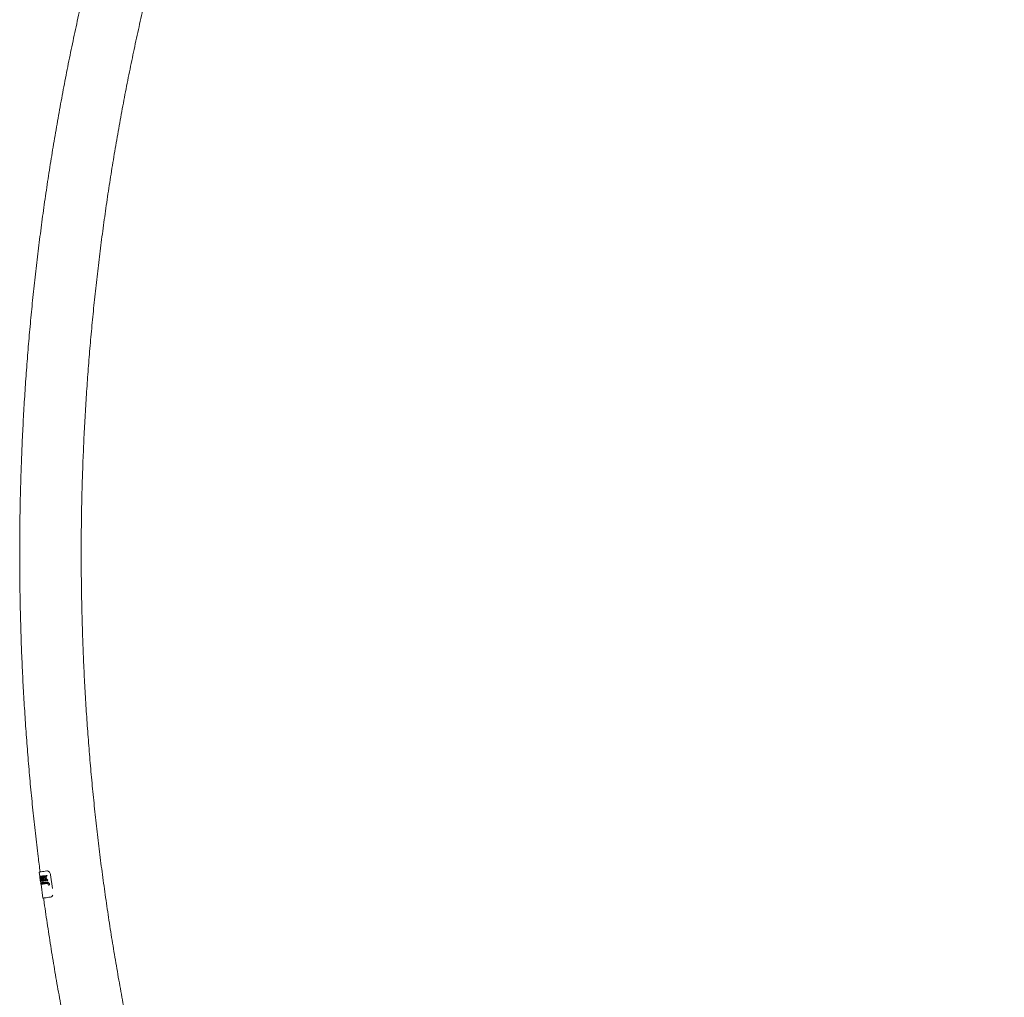
# Model space of a CAD drawing. Units: inches. Extents: x -22147 to 927, y -122 to 283.
# Drawn here: x -35 to 21, y 2 to 58 of the extents above; entities that cross this region are included whole.
import ezdxf

# ---------------------------------------------------------------- set-up
doc = ezdxf.new("R2010")
doc.units = ezdxf.units.IN
doc.header["$MEASUREMENT"] = 0
doc.linetypes.add('SLD-Solid', pattern=[0])
doc.layers.get('0').update_dxf_attribs({"linetype": 'SLD-Solid'})
doc.styles.add('Vortex annotative', font='arial.ttf')

msp = doc.modelspace()

# ---------------------------------------------------------------- linework, layer by layer
at = {"linetype": 'SLD-Solid', "lineweight": 18}
for p, q in [((-34.044, 9.093), (-34.009, 8.845)), ((-33.609, 9.154), (-33.601, 9.155)), ((-34.014, 8.812), (-33.978, 8.563)), ((-34.013, 8.849), (-34.009, 8.85)), ((-34, 8.795), (-34.008, 8.793)), ((-34.008, 8.793), (-33.997, 8.714)), ((-34.006, 8.846), (-33.996, 8.847)), ((-33.988, 8.722), (-33.997, 8.789)), ((-33.975, 8.563), (-33.99, 8.664)), ((-33.986, 8.849), (-33.979, 8.793)), ((-33.98, 8.757), (-33.97, 8.759)), ((-33.977, 8.676), (-33.967, 8.677)), ((-33.975, 8.563), (-33.965, 8.565)), ((-33.973, 8.559), (-33.969, 8.559)), ((-33.971, 8.605), (-33.965, 8.565)), ((-33.969, 8.564), (-33.956, 8.471)), ((-33.966, 8.468), (-33.965, 8.468)), ((-33.965, 8.468), (-33.963, 8.469)), ((-33.962, 8.469), (-33.958, 8.469)), ((-33.958, 8.796), (-33.927, 8.57)), ((-33.958, 8.471), (-33.948, 8.472)), ((-33.958, 8.425), (-33.958, 8.425)), ((-33.957, 8.408), (-33.956, 8.395)), ((-33.957, 8.408), (-33.956, 8.408)), ((-33.956, 8.395), (-33.957, 8.408)), ((-33.955, 8.432), (-33.951, 8.433)), ((-33.951, 8.567), (-33.941, 8.568)), ((-33.941, 8.397), (-33.951, 8.47)), ((-33.95, 8.47), (-33.948, 8.471)), ((-33.95, 8.47), (-33.948, 8.46)), ((-33.95, 8.434), (-33.946, 8.435)), ((-33.948, 8.472), (-33.942, 8.473)), ((-33.946, 8.451), (-33.939, 8.452)), ((-33.945, 8.469), (-33.943, 8.469)), ((-33.945, 8.436), (-33.937, 8.437)), ((-33.945, 8.436), (-33.939, 8.397)), ((-33.942, 8.472), (-33.944, 8.489)), ((-33.944, 8.458), (-33.94, 8.458)), ((-33.943, 8.497), (-33.933, 8.498)), ((-33.943, 8.497), (-33.94, 8.472)), ((-33.942, 8.46), (-33.943, 8.471)), ((-33.91, 8.573), (-33.941, 8.798)), ((-33.934, 8.419), (-33.94, 8.46)), ((-33.938, 8.472), (-33.928, 8.474)), ((-33.938, 8.472), (-33.936, 8.461)), ((-33.938, 8.46), (-33.932, 8.419)), ((-33.936, 8.461), (-33.93, 8.461)), ((-33.93, 8.473), (-33.933, 8.498)), ((-33.932, 8.419), (-33.926, 8.42)), ((-33.931, 8.8), (-33.899, 8.574)), ((-33.929, 8.41), (-33.923, 8.41)), ((-33.927, 8.475), (-33.917, 8.476)), ((-33.927, 8.445), (-33.918, 8.446)), ((-33.925, 8.433), (-33.914, 8.435)), ((-33.92, 8.858), (-33.909, 8.859)), ((-33.912, 8.803), (-33.92, 8.858)), ((-33.915, 8.423), (-33.905, 8.424)), ((-33.914, 8.438), (-33.904, 8.44)), ((-33.914, 8.435), (-33.904, 8.436)), ((-33.912, 8.803), (-33.901, 8.804)), ((-33.912, 8.422), (-33.903, 8.423)), ((-33.91, 8.573), (-33.899, 8.574)), ((-33.91, 8.476), (-33.901, 8.477)), ((-33.909, 8.859), (-33.901, 8.804)), ((-33.908, 8.409), (-33.907, 8.401)), ((-33.905, 8.459), (-33.902, 8.459)), ((-33.904, 8.44), (-33.905, 8.448)), ((-33.9, 8.828), (-33.869, 8.611)), ((-33.9, 8.403), (-33.891, 8.404)), ((-33.899, 8.44), (-33.888, 8.442)), ((-33.897, 8.478), (-33.886, 8.479)), ((-33.875, 8.448), (-33.887, 8.447)), ((-33.885, 8.435), (-33.887, 8.447)), ((-33.887, 8.405), (-33.876, 8.406)), ((-33.874, 8.437), (-33.885, 8.435)), ((-33.875, 8.448), (-33.866, 8.449)), ((-33.875, 8.448), (-33.874, 8.437)), ((-33.872, 8.496), (-33.874, 8.509)), ((-33.874, 8.437), (-33.864, 8.438)), ((-33.868, 8.496), (-33.872, 8.496)), ((-33.864, 8.753), (-33.871, 8.809)), ((-33.87, 8.509), (-33.859, 8.511)), ((-33.87, 8.509), (-33.868, 8.496)), ((-33.86, 8.408), (-33.87, 8.482)), ((-33.868, 8.496), (-33.858, 8.498)), ((-33.866, 8.482), (-33.856, 8.484)), ((-33.866, 8.482), (-33.856, 8.409)), ((-33.861, 8.811), (-33.853, 8.755)), ((-33.856, 8.409), (-33.86, 8.408)), ((-33.858, 8.498), (-33.859, 8.511)), ((-33.847, 8.637), (-33.856, 8.699)), ((-33.845, 8.411), (-33.856, 8.484)), ((-33.856, 8.409), (-33.845, 8.411)), ((-33.844, 8.411), (-33.855, 8.484)), ((-33.85, 8.485), (-33.848, 8.474)), ((-33.85, 8.485), (-33.844, 8.485)), ((-33.845, 8.7), (-33.836, 8.638)), ((-33.845, 8.451), (-33.834, 8.452)), ((-33.845, 8.451), (-33.839, 8.411)), ((-33.841, 8.487), (-33.831, 8.489)), ((-33.839, 8.411), (-33.829, 8.413)), ((-33.829, 8.413), (-33.834, 8.452)), ((-33.826, 8.413), (-33.832, 8.457)), ((-33.829, 8.471), (-33.819, 8.472)), ((-33.827, 8.459), (-33.817, 8.46)), ((-33.827, 8.459), (-33.821, 8.414)), ((-33.819, 8.477), (-33.821, 8.489)), ((-33.821, 8.414), (-33.81, 8.415)), ((-33.817, 8.489), (-33.819, 8.507)), ((-33.81, 8.415), (-33.817, 8.46)), ((-33.816, 8.76), (-33.805, 8.761)), ((-33.815, 8.515), (-33.804, 8.517)), ((-33.815, 8.515), (-33.811, 8.49)), ((-33.809, 8.437), (-33.815, 8.478)), ((-33.811, 8.873), (-33.8, 8.875)), ((-33.803, 8.819), (-33.811, 8.873)), ((-33.809, 8.705), (-33.798, 8.707)), ((-33.809, 8.478), (-33.804, 8.437)), ((-33.806, 8.491), (-33.795, 8.492)), ((-33.806, 8.491), (-33.804, 8.479)), ((-33.8, 8.491), (-33.804, 8.517)), ((-33.804, 8.479), (-33.793, 8.481)), ((-33.804, 8.437), (-33.793, 8.438)), ((-33.803, 8.819), (-33.792, 8.82)), ((-33.8, 8.875), (-33.792, 8.82)), ((-33.793, 8.438), (-33.799, 8.48)), ((-33.799, 8.416), (-33.788, 8.417)), ((-33.798, 8.734), (-33.787, 8.736)), ((-33.784, 8.419), (-33.798, 8.519)), ((-33.797, 8.428), (-33.786, 8.43)), ((-33.793, 8.481), (-33.795, 8.492)), ((-33.795, 8.417), (-33.784, 8.419)), ((-33.792, 8.52), (-33.781, 8.522)), ((-33.792, 8.52), (-33.778, 8.42)), ((-33.778, 8.42), (-33.784, 8.419)), ((-33.767, 8.422), (-33.781, 8.522)), ((-33.779, 8.646), (-33.768, 8.648)), ((-33.771, 8.592), (-33.779, 8.646)), ((-33.778, 8.42), (-33.767, 8.422)), ((-33.771, 8.592), (-33.76, 8.594)), ((-33.768, 8.648), (-33.76, 8.594)), ((-33.76, 8.423), (-33.762, 8.435)), ((-33.755, 8.436), (-33.744, 8.438)), ((-33.755, 8.436), (-33.753, 8.423)), ((-33.753, 8.423), (-33.742, 8.425)), ((-33.749, 8.882), (-33.737, 8.884)), ((-33.742, 8.425), (-33.744, 8.438)), ((-33.734, 8.464), (-33.723, 8.465)), ((-33.728, 8.503), (-33.717, 8.505)), ((-33.717, 8.427), (-33.706, 8.429)), ((-33.715, 8.48), (-33.704, 8.481)), ((-33.711, 8.601), (-33.699, 8.602)), ((-33.711, 8.457), (-33.7, 8.458)), ((-33.708, 8.482), (-33.696, 8.484)), ((-33.703, 8.457), (-33.692, 8.458)), ((-33.684, 8.47), (-33.673, 8.472)), ((-33.677, 8.51), (-33.665, 8.512)), ((-33.666, 8.751), (-33.654, 8.753)), ((-33.666, 8.434), (-33.654, 8.436)), ((-33.649, 8.476), (-33.637, 8.478)), ((-33.624, 8.442), (-33.634, 8.515)), ((-33.625, 8.516), (-33.613, 8.518)), ((-33.625, 8.516), (-33.623, 8.505)), ((-33.62, 8.48), (-33.608, 8.482)), ((-33.62, 8.48), (-33.615, 8.443)), ((-33.615, 8.443), (-33.602, 8.445)), ((-33.612, 8.901), (-33.599, 8.903)), ((-33.61, 8.52), (-33.597, 8.521)), ((-33.602, 8.445), (-33.608, 8.482)), ((-33.593, 8.446), (-33.599, 8.493)), ((-33.589, 8.489), (-33.576, 8.491)), ((-33.589, 8.489), (-33.583, 8.447)), ((-33.583, 8.447), (-33.57, 8.449)), ((-33.577, 8.524), (-33.565, 8.526)), ((-33.57, 8.449), (-33.576, 8.491)), ((-33.571, 8.62), (-33.558, 8.622)), ((-33.559, 8.451), (-33.566, 8.496)), ((-33.556, 8.502), (-33.543, 8.504)), ((-33.556, 8.502), (-33.549, 8.452)), ((-33.549, 8.452), (-33.543, 8.453)), ((-33.537, 8.458), (-33.543, 8.504)), ((-33.543, 8.453), (-33.539, 8.454)), ((-33.396, 8.932), (-33.398, 8.931)), ((-33.398, 8.931), (-33.289, 8.154)), ((-33.956, 8.395), (-33.954, 8.395)), ((-33.953, 8.395), (-33.948, 8.396)), ((-33.948, 8.395), (-33.938, 8.396)), ((-33.946, 8.395), (-33.835, 7.608)), ((-33.939, 8.397), (-33.929, 8.399)), ((-33.929, 8.398), (-33.918, 8.399)), ((-33.927, 8.399), (-33.917, 8.4)), ((-33.916, 8.399), (-33.906, 8.401)), ((-33.906, 8.401), (-33.904, 8.402)), ((-33.398, 7.669), (-33.4, 7.669))]:
    msp.add_line(p, q, dxfattribs=at)
at = {"linetype": 'SLD-Solid', "lineweight": 18, "flags": 128}
for points in [[(-33.609, 9.154), (-33.707, 9.14), (-33.794, 9.128), (-33.869, 9.117), (-33.931, 9.109), (-33.98, 9.102), (-34.015, 9.097), (-34.037, 9.094), (-34.044, 9.093)], [(-33.92, 8.858), (-33.93, 8.857), (-33.94, 8.855), (-33.949, 8.854), (-33.958, 8.853), (-33.966, 8.852), (-33.973, 8.85), (-33.98, 8.849), (-33.986, 8.849)], [(-33.979, 8.793), (-33.976, 8.794), (-33.974, 8.794), (-33.972, 8.794), (-33.969, 8.795), (-33.967, 8.795), (-33.964, 8.795), (-33.961, 8.796), (-33.958, 8.796)], [(-33.957, 8.408), (-33.957, 8.408), (-33.957, 8.408), (-33.957, 8.408), (-33.957, 8.408), (-33.957, 8.408), (-33.957, 8.408), (-33.957, 8.408), (-33.957, 8.408)], [(-33.941, 8.798), (-33.938, 8.799), (-33.934, 8.799), (-33.931, 8.8), (-33.927, 8.8), (-33.924, 8.801), (-33.92, 8.802), (-33.916, 8.802), (-33.912, 8.803)], [(-33.927, 8.57), (-33.925, 8.57), (-33.923, 8.571), (-33.921, 8.571), (-33.918, 8.571), (-33.916, 8.572), (-33.914, 8.572), (-33.912, 8.572), (-33.91, 8.573)], [(-33.811, 8.873), (-33.822, 8.872), (-33.833, 8.87), (-33.844, 8.869), (-33.854, 8.867), (-33.864, 8.866), (-33.874, 8.864), (-33.883, 8.863), (-33.892, 8.862)], [(-33.871, 8.809), (-33.864, 8.81), (-33.856, 8.811), (-33.847, 8.813), (-33.839, 8.814), (-33.83, 8.815), (-33.822, 8.816), (-33.813, 8.817), (-33.803, 8.819)], [(-33.816, 8.76), (-33.823, 8.759), (-33.829, 8.758), (-33.835, 8.757), (-33.841, 8.756), (-33.847, 8.755), (-33.852, 8.755), (-33.858, 8.754), (-33.864, 8.753)], [(-33.856, 8.699), (-33.85, 8.699), (-33.845, 8.7), (-33.839, 8.701), (-33.833, 8.702), (-33.827, 8.703), (-33.821, 8.703), (-33.815, 8.704), (-33.809, 8.705)], [(-33.853, 8.581), (-33.843, 8.582), (-33.834, 8.583), (-33.824, 8.585), (-33.814, 8.586), (-33.804, 8.587), (-33.794, 8.589), (-33.783, 8.59), (-33.771, 8.592)], [(-33.779, 8.646), (-33.788, 8.645), (-33.797, 8.644), (-33.806, 8.643), (-33.815, 8.641), (-33.823, 8.64), (-33.831, 8.639), (-33.839, 8.638), (-33.847, 8.637)], [(-33.749, 8.882), (-33.754, 8.881), (-33.76, 8.88), (-33.765, 8.88), (-33.77, 8.879), (-33.775, 8.878), (-33.78, 8.878), (-33.785, 8.877), (-33.79, 8.876)], [(-33.752, 8.595), (-33.747, 8.595), (-33.742, 8.596), (-33.737, 8.597), (-33.732, 8.598), (-33.726, 8.598), (-33.721, 8.599), (-33.716, 8.6), (-33.711, 8.601)], [(-33.612, 8.901), (-33.619, 8.9), (-33.626, 8.899), (-33.633, 8.898), (-33.64, 8.897), (-33.647, 8.896), (-33.654, 8.895), (-33.66, 8.894), (-33.667, 8.893)], [(-33.626, 8.612), (-33.619, 8.613), (-33.613, 8.614), (-33.606, 8.615), (-33.599, 8.616), (-33.592, 8.617), (-33.585, 8.618), (-33.578, 8.619), (-33.571, 8.62)], [(-33.549, 8.452), (-33.55, 8.452), (-33.552, 8.452), (-33.553, 8.452), (-33.554, 8.451), (-33.556, 8.451), (-33.557, 8.451), (-33.558, 8.451), (-33.559, 8.451)], [(-33.4, 7.669), (-33.499, 7.655), (-33.586, 7.643), (-33.661, 7.632), (-33.723, 7.623), (-33.771, 7.617), (-33.807, 7.612), (-33.828, 7.609), (-33.835, 7.608)]]:
    msp.add_lwpolyline(points, dxfattribs=at)
at = {"linetype": 'SLD-Solid', "lineweight": 18}
for centre, radius, start, end in [((-33.095, 2.336), 6.574, 97.9647, 98.0583), ((-34.607, 13.082), 4.411, 277.9559, 278.0518), ((-33.785, 7.227), 1.451, 97.861, 98.0973), ((-34.074, 9.252), 0.696, 277.8644, 278.1173), ((-33.966, 8.472), 0.00333, 274.451, 281.8534), ((-34.251, 10.659), 2.114, 277.8415, 278.1587), ((-33.959, 8.44), 0.0287, 96.9584, 98.6156), ((-33.934, 8.352), 0.119, 97.5908, 98.3399), ((-33.888, 8.079), 0.397, 97.8693, 98.0842), ((-33.891, 8.102), 0.361, 97.8588, 98.0948), ((-34.051, 9.278), 0.814, 277.8736, 278.0193), ((-33.946, 8.525), 0.0654, 277.1673, 278.9828), ((-33.878, 8.234), 0.244, 97.5389, 98.4588), ((-34.327, 11.528), 3.081, 277.9442, 278.0259), ((-34.16, 10.335), 1.949, 277.9334, 278.0623), ((-33.338, 4.708), 3.838, 97.9673, 98.0343), ((-33.334, 4.681), 3.838, 97.9673, 98.0343), ((-33.617, 6.804), 1.696, 97.884, 98.0487), ((-33.599, 6.676), 1.752, 97.8866, 98.0461), ((-33.243, 4.284), 4.171, 97.9644, 98.0372), ((-33.501, 6.212), 2.298, 97.888, 97.9863), ((-34.041, 10.069), 1.607, 277.9344, 278.075), ((-33.778, 8.276), 0.217, 97.2936, 98.685), ((-33.444, 5.893), 2.611, 97.9298, 98.0454), ((-33.165, 4.051), 4.512, 97.9806, 98.0596), ((-32.971, 2.829), 5.662, 97.9602, 98.0282), ((-32.976, 2.868), 5.61, 97.9599, 98.0285), ((-34.362, 13.717), 5.253, 277.9632, 278.0653), ((-34.269, 13.056), 4.66, 277.9557, 278.0708), ((-33.138, 5.256), 3.222, 97.9308, 98.1079), ((-33.956, 8.394), 0.000674, 95.5195, 104.6417), ((-33.967, 8.492), 0.0981, 277.5583, 278.0038), ((-33.91, 8.184), 0.215, 97.8499, 98.3117), ((-33.791, 7.616), 0.794, 97.8846, 98.1659)]:
    msp.add_arc(centre, radius, start, end, dxfattribs=at)
for centre, major_axis, ratio, start_param, end_param in [((-32.262, 9.241), (-0.439, 3.123), 0.569106, 1.675731, 1.708288), ((-32.279, 9.359), (-0.432, 3.072), 0.578641, 1.713319, 1.749673), ((-32.279, 9.359), (-0.429, 3.055), 0.578641, 1.714123, 1.750686), ((-32.197, 8.778), (-0.843, 5.999), 0.296327, 1.580876, 1.590935), ((-32.208, 8.859), (-0.719, 5.114), 0.347588, 1.598347, 1.612664), ((-32.215, 8.906), (-0.751, 5.342), 0.332723, 1.60599, 1.6142), ((-32.145, 8.411), (-0.761, 5.413), 0.328392, 1.514026, 1.522287), ((-32.139, 8.366), (-0.769, 5.472), 0.324836, 1.506373, 1.519767), ((-32.084, 7.972), (-0.693, 4.933), 0.36036, 1.419465, 1.421748), ((-32.168, 8.57), (1.778, 0.25), 0.56875, 2.969187, 2.976513), ((-32.553, 11.311), (-2.096, 14.915), 0.119181, 1.749804, 1.750538), ((-32.187, 8.707), (1.778, 0.25), 0.102073, 3.363857, 3.371117), ((-32.278, 9.358), (-0.375, 2.666), 0.666667, 1.813032, 1.827191), ((-32.281, 9.38), (-0.374, 2.662), 0.667797, 1.821957, 1.828848), ((-32.093, 8.039), (-0.356, 2.533), 0.701754, 1.314401, 1.329305), ((-32.093, 8.039), (-0.356, 2.532), 0.702081, 1.299439, 1.30694), ((-32.09, 8.017), (-0.356, 2.534), 0.701504, 1.310048, 1.320381), ((-32.09, 8.017), (-0.356, 2.534), 0.701591, 1.290456, 1.305443), ((-32.282, 9.38), (-0.375, 2.666), 0.666849, 1.836149, 1.850409), ((-32.277, 9.347), (-0.369, 2.627), 0.676768, 1.831545, 1.83311), ((-32.278, 9.358), (-0.375, 2.666), 0.666667, 1.83311, 1.841415), ((-32.09, 8.017), (-0.354, 2.519), 0.701591, 1.288843, 1.30392), ((-32.282, 9.38), (-0.373, 2.651), 0.666849, 1.837672, 1.852018), ((-32.134, 8.33), (1.778, 0.25), 0.56875, 2.721013, 2.728911), ((-33.049, 14.842), (-2.096, 14.915), 0.119181, 1.998508, 1.999302), ((-32.421, 10.372), (-0.366, 2.607), 0.681719, 2.083293, 2.145767), ((-33.049, 14.842), (-2.084, 14.832), 0.119181, 2.001063, 2.001862), ((-32.022, 7.536), (-0.367, 2.608), 0.681596, 0.995826, 1.059392), ((-32.441, 10.513), (-0.377, 2.679), 0.663433, 2.12887, 2.169155), ((-32.441, 10.513), (-0.374, 2.664), 0.663433, 2.132372, 2.166996), ((-32.172, 8.604), (1.778, 0.25), 0.1, 2.599201, 2.607612), ((-32.002, 7.39), (-0.378, 2.691), 0.660497, 0.972437, 1.013839), ((-32.195, 8.762), (1.778, 0.25), 0.1, 3.676413, 3.684828), ((-32.172, 8.604), (1.768, 0.248), 0.1, 2.595821, 2.604296), ((-32.195, 8.762), (1.768, 0.248), 0.1, 3.679735, 3.688214), ((-32.002, 7.39), (-0.376, 2.676), 0.660497, 0.974597, 1.010346), ((-32.018, 7.505), (-0.374, 2.66), 0.668236, 0.930709, 0.972437), ((-32.426, 10.411), (-0.376, 2.672), 0.665147, 2.169155, 2.212066), ((-32.008, 7.435), (-0.366, 2.607), 0.681906, 0.880871, 0.948369), ((-32.435, 10.475), (-0.366, 2.608), 0.681657, 2.193224, 2.261944), ((-32.008, 7.435), (-0.364, 2.592), 0.681906, 0.87624, 0.944343), ((-32.435, 10.475), (-0.364, 2.593), 0.681657, 2.19725, 2.266587), ((-33.478, 8.415), (0.0875, 0.0123), 0.707287, 2.206612, 2.301312)]:
    msp.add_ellipse(centre, major_axis=major_axis, ratio=ratio, start_param=start_param, end_param=end_param, dxfattribs=at)
for points, knots in [([(-1.995, 118.304), (-2.146, 118.124), (-2.58, 117.605), (-3.291, 116.74), (-4.125, 115.707), (-4.949, 114.666), (-5.764, 113.617), (-6.568, 112.561), (-7.363, 111.497), (-8.148, 110.426), (-8.922, 109.348), (-9.687, 108.262), (-10.441, 107.17), (-11.185, 106.07), (-11.919, 104.963), (-12.642, 103.85), (-13.355, 102.73), (-14.057, 101.603), (-14.749, 100.47), (-15.43, 99.33), (-16.1, 98.184), (-16.76, 97.032), (-17.409, 95.873), (-18.046, 94.709), (-18.673, 93.538), (-19.289, 92.362), (-19.894, 91.18), (-20.488, 89.993), (-21.071, 88.8), (-21.642, 87.601), (-22.202, 86.398), (-22.751, 85.189), (-23.289, 83.975), (-23.815, 82.756), (-24.33, 81.532), (-24.833, 80.303), (-25.325, 79.07), (-25.805, 77.832), (-26.274, 76.59), (-26.731, 75.343), (-27.176, 74.092), (-27.609, 72.837), (-28.031, 71.578), (-28.441, 70.315), (-28.839, 69.049), (-29.225, 67.778), (-29.599, 66.504), (-29.961, 65.227), (-30.312, 63.946), (-30.65, 62.662), (-30.976, 61.375), (-31.29, 60.085), (-31.592, 58.792), (-31.882, 57.497), (-32.16, 56.198), (-32.426, 54.898), (-32.679, 53.594), (-32.921, 52.289), (-33.149, 50.981), (-33.366, 49.671), (-33.571, 48.359), (-33.763, 47.045), (-33.943, 45.73), (-34.11, 44.413), (-34.265, 43.094), (-34.408, 41.774), (-34.539, 40.453), (-34.657, 39.13), (-34.762, 37.807), (-34.855, 36.482), (-34.936, 35.157), (-35.005, 33.831), (-35.061, 32.504), (-35.104, 31.177), (-35.135, 29.85), (-35.154, 28.522), (-35.16, 27.195), (-35.154, 25.867), (-35.136, 24.539), (-35.105, 23.212), (-35.061, 21.885), (-35.005, 20.558), (-34.937, 19.233), (-34.856, 17.907), (-34.763, 16.583), (-34.658, 15.259), (-34.54, 13.937), (-34.409, 12.615), (-34.266, 11.295), (-34.13, 10.123), (-34.036, 9.392), (-33.998, 9.099)], [0, 0, 0, 0, 0.006005, 0.017343, 0.028681, 0.04002, 0.051358, 0.062697, 0.074035, 0.085373, 0.096712, 0.10805, 0.119389, 0.130727, 0.142065, 0.153404, 0.164742, 0.176081, 0.187419, 0.198757, 0.210096, 0.221434, 0.232772, 0.244111, 0.255449, 0.266788, 0.278126, 0.289464, 0.300803, 0.312141, 0.32348, 0.334818, 0.346156, 0.357495, 0.368833, 0.380172, 0.39151, 0.402848, 0.414187, 0.425525, 0.436863, 0.448202, 0.45954, 0.470879, 0.482217, 0.493555, 0.504894, 0.516232, 0.527571, 0.538909, 0.550247, 0.561586, 0.572924, 0.584263, 0.595601, 0.606939, 0.618278, 0.629616, 0.640955, 0.652293, 0.663631, 0.67497, 0.686308, 0.697646, 0.708985, 0.720323, 0.731662, 0.743, 0.754338, 0.765677, 0.777015, 0.788354, 0.799692, 0.81103, 0.822369, 0.833707, 0.845046, 0.856384, 0.867722, 0.879061, 0.890399, 0.901738, 0.913076, 0.924414, 0.935753, 0.947091, 0.95843, 0.969768, 0.981106, 0.992445, 1, 1, 1, 1]), ([(-26.948, -8.593), (-27.006, -8.372), (-27.178, -7.729), (-27.452, -6.661), (-27.768, -5.388), (-28.071, -4.113), (-28.361, -2.834), (-28.64, -1.553), (-28.907, -0.269), (-29.161, 1.017), (-29.403, 2.306), (-29.633, 3.597), (-29.85, 4.89), (-30.056, 6.185), (-30.249, 7.482), (-30.43, 8.781), (-30.598, 10.081), (-30.754, 11.383), (-30.898, 12.686), (-31.029, 13.991), (-31.148, 15.297), (-31.255, 16.604), (-31.349, 17.912), (-31.431, 19.22), (-31.5, 20.53), (-31.557, 21.84), (-31.601, 23.15), (-31.634, 24.461), (-31.653, 25.772), (-31.66, 27.083), (-31.655, 28.395), (-31.638, 29.706), (-31.607, 31.017), (-31.565, 32.327), (-31.51, 33.637), (-31.443, 34.947), (-31.363, 36.255), (-31.271, 37.563), (-31.166, 38.87), (-31.049, 40.176), (-30.92, 41.481), (-30.778, 42.785), (-30.624, 44.087), (-30.457, 45.388), (-30.279, 46.687), (-30.088, 47.984), (-29.884, 49.279), (-29.668, 50.573), (-29.441, 51.864), (-29.2, 53.153), (-28.948, 54.44), (-28.684, 55.724), (-28.407, 57.006), (-28.118, 58.285), (-27.817, 59.561), (-27.504, 60.834), (-27.179, 62.104), (-26.842, 63.372), (-26.492, 64.635), (-26.131, 65.896), (-25.758, 67.153), (-25.373, 68.406), (-24.976, 69.656), (-24.568, 70.902), (-24.147, 72.144), (-23.715, 73.382), (-23.271, 74.616), (-22.815, 75.845), (-22.348, 77.07), (-21.869, 78.291), (-21.379, 79.507), (-20.877, 80.719), (-20.363, 81.925), (-19.838, 83.127), (-19.302, 84.323), (-18.755, 85.515), (-18.196, 86.701), (-17.626, 87.882), (-17.045, 89.057), (-16.452, 90.227), (-15.849, 91.391), (-15.234, 92.549), (-14.609, 93.702), (-13.973, 94.848), (-13.326, 95.989), (-12.668, 97.123), (-11.999, 98.251), (-11.32, 99.373), (-10.63, 100.488), (-9.929, 101.596), (-9.218, 102.698), (-8.497, 103.793), (-7.765, 104.881), (-7.023, 105.962), (-6.271, 107.036), (-5.509, 108.103), (-4.736, 109.162), (-3.954, 110.215), (-3.161, 111.259), (-2.359, 112.296), (-1.547, 113.326), (-0.725, 114.348), (0.02, 115.257), (0.493, 115.823), (0.686, 116.054)], [0, 0, 0, 0, 0.0051675, 0.0150478, 0.024928, 0.0348083, 0.0446886, 0.0545689, 0.0644492, 0.0743295, 0.0842098, 0.0940901, 0.1039704, 0.1138506, 0.123731, 0.1336112, 0.1434915, 0.1533718, 0.1632521, 0.1731324, 0.1830127, 0.192893, 0.2027733, 0.2126536, 0.2225339, 0.2324142, 0.2422944, 0.2521747, 0.262055, 0.2719353, 0.2818156, 0.2916959, 0.3015762, 0.3114565, 0.3213368, 0.3312171, 0.3410973, 0.3509777, 0.360858, 0.3707382, 0.3806186, 0.3904988, 0.4003791, 0.4102594, 0.4201397, 0.43002, 0.4399003, 0.4497805, 0.4596608, 0.4695411, 0.4794214, 0.4893017, 0.499182, 0.5090623, 0.5189426, 0.5288229, 0.5387032, 0.5485835, 0.5584637, 0.568344, 0.5782244, 0.5881047, 0.597985, 0.6078652, 0.6177455, 0.6276258, 0.6375061, 0.6473864, 0.6572667, 0.667147, 0.6770273, 0.6869075, 0.6967878, 0.7066681, 0.7165484, 0.7264287, 0.736309, 0.7461893, 0.7560696, 0.7659499, 0.7758302, 0.7857105, 0.7955907, 0.8054711, 0.8153514, 0.8252317, 0.8351119, 0.8449922, 0.8548725, 0.8647528, 0.8746331, 0.8845134, 0.8943937, 0.9042739, 0.9141543, 0.9240346, 0.9339148, 0.9437951, 0.9536754, 0.9635557, 0.973436, 0.9833163, 0.9931966, 1, 1, 1, 1]), ([(-33.398, 8.931), (-33.404, 8.959), (-33.416, 9.014), (-33.459, 9.084), (-33.512, 9.133), (-33.565, 9.156), (-33.596, 9.155), (-33.609, 9.154)], [0, 0, 0, 0, 0.214238, 0.428477, 0.642524, 0.855844, 1, 1, 1, 1]), ([(-34.017, 8.844), (-34.017, 8.844), (-34.017, 8.843), (-34.017, 8.838), (-34.016, 8.83), (-34.015, 8.821), (-34.014, 8.815), (-34.014, 8.812)], [0, 0, 0, 0, 0.212723, 0.425307, 0.641648, 0.861499, 1, 1, 1, 1]), ([(-33.982, 8.59), (-33.982, 8.591), (-33.984, 8.598), (-33.988, 8.626), (-33.994, 8.669), (-34.001, 8.72), (-34.008, 8.769), (-34.013, 8.803), (-34.014, 8.813), (-34.014, 8.814)], [0, 0, 0, 0, 0.006876, 0.189649, 0.370519, 0.562293, 0.772795, 0.972094, 1, 1, 1, 1]), ([(-33.98, 8.757), (-33.981, 8.768), (-33.985, 8.788), (-33.991, 8.814), (-33.997, 8.834), (-34.003, 8.845), (-34.005, 8.845), (-34.006, 8.846)], [0, 0, 0, 0, 0.210613, 0.421543, 0.625999, 0.832178, 1, 1, 1, 1]), ([(-33.99, 8.756), (-33.991, 8.76), (-33.992, 8.769), (-33.994, 8.781), (-33.997, 8.789), (-33.999, 8.794), (-34, 8.794), (-34, 8.795)], [0, 0, 0, 0, 0.21078, 0.422341, 0.620195, 0.824157, 1, 1, 1, 1]), ([(-33.996, 8.847), (-33.995, 8.846), (-33.992, 8.845), (-33.986, 8.833), (-33.983, 8.821), (-33.982, 8.818)], [0, 0, 0, 0, 0.426038, 0.853556, 1, 1, 1, 1]), ([(-33.989, 8.715), (-33.989, 8.715), (-33.988, 8.716), (-33.987, 8.724), (-33.988, 8.734), (-33.989, 8.746), (-33.99, 8.753), (-33.99, 8.756)], [0, 0, 0, 0, 0.220216, 0.440673, 0.654995, 0.862763, 1, 1, 1, 1]), ([(-33.977, 8.676), (-33.976, 8.681), (-33.975, 8.692), (-33.976, 8.718), (-33.978, 8.741), (-33.979, 8.754), (-33.98, 8.757)], [0, 0, 0, 0, 0.304349, 0.609146, 0.903457, 1, 1, 1, 1]), ([(-33.976, 8.794), (-33.975, 8.788), (-33.972, 8.777), (-33.971, 8.765), (-33.97, 8.759)], [0, 0, 0, 0, 0.51268, 1, 1, 1, 1]), ([(-33.97, 8.759), (-33.969, 8.749), (-33.966, 8.729), (-33.965, 8.703), (-33.966, 8.686), (-33.966, 8.679), (-33.967, 8.677)], [0, 0, 0, 0, 0.288746, 0.577609, 0.866825, 1, 1, 1, 1]), ([(-33.959, 8.462), (-33.959, 8.464), (-33.959, 8.467), (-33.959, 8.47), (-33.958, 8.47), (-33.958, 8.471)], [0, 0, 0, 0, 0.250978, 0.696804, 1, 1, 1, 1]), ([(-33.956, 8.432), (-33.956, 8.435), (-33.957, 8.443), (-33.958, 8.454), (-33.959, 8.46), (-33.959, 8.462)], [0, 0, 0, 0, 0.252193, 0.706672, 1, 1, 1, 1]), ([(-33.958, 8.471), (-33.958, 8.47), (-33.957, 8.469), (-33.955, 8.463), (-33.953, 8.454), (-33.951, 8.444), (-33.95, 8.437), (-33.95, 8.434)], [0, 0, 0, 0, 0.2628433, 0.4500283, 0.6370925, 0.8240955, 1, 1, 1, 1]), ([(-33.958, 8.425), (-33.958, 8.423), (-33.958, 8.421), (-33.957, 8.416), (-33.956, 8.412), (-33.956, 8.41)], [0, 0, 0, 0, 0.250085, 0.500047, 1, 1, 1, 1]), ([(-33.956, 8.41), (-33.956, 8.411), (-33.956, 8.413), (-33.957, 8.418), (-33.957, 8.422), (-33.958, 8.424)], [0, 0, 0, 0, 0.249821, 0.500009, 1, 1, 1, 1]), ([(-33.951, 8.433), (-33.952, 8.438), (-33.953, 8.445), (-33.954, 8.453), (-33.955, 8.457), (-33.956, 8.459), (-33.956, 8.459), (-33.957, 8.459)], [0, 0, 0, 0, 0.359966, 0.546639, 0.733579, 0.916996, 1, 1, 1, 1]), ([(-33.957, 8.459), (-33.957, 8.459), (-33.957, 8.458), (-33.957, 8.454), (-33.957, 8.449), (-33.956, 8.441), (-33.955, 8.435), (-33.955, 8.432)], [0, 0, 0, 0, 0.1886551, 0.3793521, 0.5424713, 0.7603963, 1, 1, 1, 1]), ([(-33.948, 8.395), (-33.948, 8.395), (-33.949, 8.396), (-33.951, 8.403), (-33.953, 8.411), (-33.954, 8.422), (-33.955, 8.429), (-33.956, 8.432)], [0, 0, 0, 0, 0.2606046, 0.4381117, 0.6154156, 0.8360134, 1, 1, 1, 1]), ([(-33.955, 8.432), (-33.954, 8.428), (-33.953, 8.421), (-33.952, 8.413), (-33.951, 8.409), (-33.95, 8.407), (-33.949, 8.406), (-33.949, 8.406)], [0, 0, 0, 0, 0.345974, 0.526803, 0.708183, 0.883797, 1, 1, 1, 1]), ([(-33.949, 8.406), (-33.949, 8.407), (-33.949, 8.407), (-33.949, 8.411), (-33.949, 8.416), (-33.95, 8.424), (-33.95, 8.43), (-33.951, 8.433)], [0, 0, 0, 0, 0.180786, 0.363247, 0.52573, 0.706828, 1, 1, 1, 1]), ([(-33.95, 8.434), (-33.949, 8.429), (-33.948, 8.419), (-33.947, 8.408), (-33.946, 8.401), (-33.947, 8.396), (-33.947, 8.395), (-33.948, 8.395)], [0, 0, 0, 0, 0.2918205, 0.467344, 0.6434733, 0.8115336, 1, 1, 1, 1]), ([(-33.948, 8.472), (-33.947, 8.472), (-33.947, 8.472), (-33.947, 8.471), (-33.946, 8.47), (-33.946, 8.469), (-33.945, 8.469)], [0, 0, 0, 0, 0.248689, 0.497958, 0.747287, 1, 1, 1, 1]), ([(-33.948, 8.46), (-33.948, 8.462), (-33.948, 8.465), (-33.949, 8.469), (-33.948, 8.472), (-33.948, 8.472), (-33.948, 8.472)], [0, 0, 0, 0, 0.250584, 0.556881, 0.781142, 1, 1, 1, 1]), ([(-33.946, 8.46), (-33.946, 8.46), (-33.947, 8.46), (-33.947, 8.458), (-33.947, 8.455), (-33.946, 8.452), (-33.946, 8.451)], [0, 0, 0, 0, 0.254912, 0.511695, 0.754109, 1, 1, 1, 1]), ([(-33.944, 8.458), (-33.945, 8.458), (-33.945, 8.459), (-33.945, 8.46), (-33.946, 8.46), (-33.946, 8.46)], [0, 0, 0, 0, 0.249972, 0.500749, 1, 1, 1, 1]), ([(-33.946, 8.451), (-33.946, 8.45), (-33.946, 8.447), (-33.945, 8.442), (-33.945, 8.439), (-33.945, 8.436)], [0, 0, 0, 0, 0.250459, 0.500748, 1, 1, 1, 1]), ([(-33.929, 8.398), (-33.929, 8.398), (-33.93, 8.398), (-33.931, 8.4), (-33.932, 8.403), (-33.933, 8.409), (-33.934, 8.415), (-33.934, 8.419)], [0, 0, 0, 0, 0.223092, 0.360169, 0.497925, 0.624032, 1, 1, 1, 1]), ([(-33.932, 8.419), (-33.932, 8.418), (-33.932, 8.415), (-33.931, 8.413), (-33.931, 8.411), (-33.93, 8.41), (-33.93, 8.409), (-33.93, 8.409), (-33.93, 8.409)], [0, 0, 0, 0, 0.2538945, 0.4643824, 0.5805976, 0.6958673, 0.8205122, 1, 1, 1, 1]), ([(-33.928, 8.436), (-33.929, 8.441), (-33.93, 8.451), (-33.931, 8.463), (-33.93, 8.471), (-33.929, 8.474), (-33.927, 8.475), (-33.927, 8.475)], [0, 0, 0, 0, 0.302397, 0.492622, 0.683063, 0.865512, 1, 1, 1, 1]), ([(-33.93, 8.409), (-33.929, 8.409), (-33.929, 8.409), (-33.929, 8.409), (-33.929, 8.41), (-33.929, 8.41)], [0, 0, 0, 0, 0.499429, 0.7497, 1, 1, 1, 1]), ([(-33.925, 8.463), (-33.926, 8.463), (-33.927, 8.462), (-33.928, 8.458), (-33.928, 8.452), (-33.927, 8.448), (-33.927, 8.445), (-33.927, 8.445)], [0, 0, 0, 0, 0.319608, 0.541333, 0.763876, 0.957179, 1, 1, 1, 1]), ([(-33.916, 8.399), (-33.917, 8.4), (-33.919, 8.4), (-33.922, 8.406), (-33.924, 8.414), (-33.927, 8.424), (-33.928, 8.432), (-33.928, 8.436)], [0, 0, 0, 0, 0.2627433, 0.441738, 0.6208017, 0.7983634, 1, 1, 1, 1]), ([(-33.927, 8.475), (-33.926, 8.475), (-33.924, 8.474), (-33.921, 8.467), (-33.918, 8.459), (-33.916, 8.449), (-33.915, 8.442), (-33.914, 8.438)], [0, 0, 0, 0, 0.2541888, 0.440777, 0.6274056, 0.8119218, 1, 1, 1, 1]), ([(-33.921, 8.458), (-33.921, 8.459), (-33.922, 8.461), (-33.924, 8.463), (-33.925, 8.463), (-33.925, 8.463)], [0, 0, 0, 0, 0.245465, 0.642702, 1, 1, 1, 1]), ([(-33.925, 8.433), (-33.925, 8.43), (-33.924, 8.424), (-33.922, 8.417), (-33.92, 8.413), (-33.919, 8.411), (-33.918, 8.411), (-33.918, 8.411)], [0, 0, 0, 0, 0.292065, 0.487385, 0.682893, 0.875807, 1, 1, 1, 1]), ([(-33.918, 8.446), (-33.918, 8.447), (-33.919, 8.449), (-33.92, 8.453), (-33.92, 8.456), (-33.921, 8.458), (-33.921, 8.458)], [0, 0, 0, 0, 0.250534, 0.501356, 0.938187, 1, 1, 1, 1]), ([(-33.918, 8.411), (-33.917, 8.411), (-33.916, 8.412), (-33.915, 8.416), (-33.915, 8.42), (-33.915, 8.422), (-33.915, 8.423)], [0, 0, 0, 0, 0.4297136, 0.6778863, 0.9255563, 1, 1, 1, 1]), ([(-33.914, 8.474), (-33.914, 8.475), (-33.915, 8.477), (-33.916, 8.476), (-33.917, 8.476)], [0, 0, 0, 0, 0.277055, 1, 1, 1, 1]), ([(-33.912, 8.422), (-33.912, 8.419), (-33.911, 8.412), (-33.912, 8.404), (-33.914, 8.4), (-33.915, 8.4), (-33.916, 8.399)], [0, 0, 0, 0, 0.254431, 0.51076, 0.732692, 1, 1, 1, 1]), ([(-33.914, 8.438), (-33.914, 8.438), (-33.914, 8.437), (-33.914, 8.436), (-33.914, 8.435), (-33.914, 8.435)], [0, 0, 0, 0, 0.249655, 0.49932, 1, 1, 1, 1]), ([(-33.905, 8.459), (-33.904, 8.458), (-33.904, 8.457), (-33.903, 8.454), (-33.903, 8.452), (-33.902, 8.451)], [0, 0, 0, 0, 0.2499205, 0.6250595, 1, 1, 1, 1]), ([(-33.904, 8.436), (-33.904, 8.437), (-33.904, 8.438), (-33.904, 8.439), (-33.904, 8.439), (-33.904, 8.44)], [0, 0, 0, 0, 0.49998, 0.749248, 1, 1, 1, 1]), ([(-33.902, 8.451), (-33.902, 8.452), (-33.902, 8.453), (-33.902, 8.456), (-33.902, 8.458), (-33.902, 8.459)], [0, 0, 0, 0, 0.2497604, 0.6251768, 1, 1, 1, 1]), ([(-33.892, 8.862), (-33.893, 8.861), (-33.896, 8.86), (-33.899, 8.853), (-33.901, 8.844), (-33.901, 8.835), (-33.9, 8.83), (-33.9, 8.828)], [0, 0, 0, 0, 0.2321858, 0.4645219, 0.6924198, 0.9075891, 1, 1, 1, 1]), ([(-33.869, 8.611), (-33.869, 8.607), (-33.867, 8.6), (-33.864, 8.592), (-33.861, 8.585), (-33.856, 8.581), (-33.854, 8.581), (-33.853, 8.581)], [0, 0, 0, 0, 0.195538, 0.390789, 0.5939, 0.813296, 1, 1, 1, 1]), ([(-33.848, 8.474), (-33.848, 8.477), (-33.847, 8.482), (-33.844, 8.486), (-33.842, 8.487), (-33.841, 8.487)], [0, 0, 0, 0, 0.363178, 0.729583, 1, 1, 1, 1]), ([(-33.841, 8.475), (-33.842, 8.475), (-33.844, 8.474), (-33.845, 8.47), (-33.846, 8.466), (-33.846, 8.459), (-33.845, 8.454), (-33.845, 8.451)], [0, 0, 0, 0, 0.243633, 0.424253, 0.558082, 0.744291, 1, 1, 1, 1]), ([(-33.841, 8.487), (-33.84, 8.487), (-33.837, 8.486), (-33.833, 8.482), (-33.831, 8.477), (-33.83, 8.473), (-33.829, 8.471)], [0, 0, 0, 0, 0.387858, 0.588552, 0.791376, 1, 1, 1, 1]), ([(-33.832, 8.457), (-33.833, 8.459), (-33.833, 8.463), (-33.835, 8.468), (-33.836, 8.472), (-33.838, 8.474), (-33.839, 8.475), (-33.841, 8.475), (-33.841, 8.475)], [0, 0, 0, 0, 0.239953, 0.413926, 0.548996, 0.683629, 0.87455, 1, 1, 1, 1]), ([(-33.834, 8.452), (-33.835, 8.456), (-33.835, 8.461), (-33.836, 8.467), (-33.835, 8.469), (-33.835, 8.469)], [0, 0, 0, 0, 0.5810094, 0.8848844, 1, 1, 1, 1]), ([(-33.819, 8.472), (-33.819, 8.475), (-33.82, 8.479), (-33.823, 8.484), (-33.826, 8.488), (-33.829, 8.489), (-33.83, 8.489), (-33.831, 8.489)], [0, 0, 0, 0, 0.236454, 0.414813, 0.636061, 0.945048, 1, 1, 1, 1]), ([(-33.829, 8.471), (-33.829, 8.47), (-33.829, 8.468), (-33.828, 8.464), (-33.828, 8.461), (-33.827, 8.459)], [0, 0, 0, 0, 0.250707, 0.501034, 1, 1, 1, 1]), ([(-33.817, 8.46), (-33.817, 8.461), (-33.817, 8.463), (-33.818, 8.467), (-33.818, 8.47), (-33.819, 8.472)], [0, 0, 0, 0, 0.250247, 0.500502, 1, 1, 1, 1]), ([(-33.798, 8.734), (-33.799, 8.737), (-33.8, 8.743), (-33.803, 8.75), (-33.807, 8.756), (-33.812, 8.759), (-33.815, 8.76), (-33.816, 8.76)], [0, 0, 0, 0, 0.185731, 0.371298, 0.56395, 0.778562, 1, 1, 1, 1]), ([(-33.809, 8.705), (-33.807, 8.706), (-33.803, 8.707), (-33.799, 8.715), (-33.798, 8.724), (-33.798, 8.731), (-33.798, 8.734)], [0, 0, 0, 0, 0.303051, 0.561519, 0.78919, 1, 1, 1, 1]), ([(-33.799, 8.416), (-33.8, 8.416), (-33.802, 8.416), (-33.804, 8.418), (-33.806, 8.42), (-33.808, 8.427), (-33.809, 8.432), (-33.809, 8.437)], [0, 0, 0, 0, 0.230307, 0.375454, 0.521661, 0.626498, 1, 1, 1, 1]), ([(-33.805, 8.761), (-33.803, 8.761), (-33.8, 8.761), (-33.795, 8.756), (-33.79, 8.748), (-33.788, 8.741), (-33.787, 8.737), (-33.787, 8.736)], [0, 0, 0, 0, 0.2497979, 0.500211, 0.7333935, 0.9393886, 1, 1, 1, 1]), ([(-33.804, 8.437), (-33.803, 8.436), (-33.803, 8.434), (-33.803, 8.431), (-33.802, 8.429), (-33.801, 8.428), (-33.8, 8.427), (-33.8, 8.427), (-33.799, 8.427)], [0, 0, 0, 0, 0.2465884, 0.4395577, 0.55195, 0.6633514, 0.7923342, 1, 1, 1, 1]), ([(-33.799, 8.427), (-33.799, 8.428), (-33.798, 8.428), (-33.798, 8.428), (-33.797, 8.428), (-33.797, 8.428)], [0, 0, 0, 0, 0.49947, 0.749826, 1, 1, 1, 1]), ([(-33.795, 8.417), (-33.796, 8.417), (-33.797, 8.416), (-33.798, 8.416), (-33.799, 8.416), (-33.799, 8.416)], [0, 0, 0, 0, 0.498136, 0.74859, 1, 1, 1, 1]), ([(-33.787, 8.736), (-33.787, 8.733), (-33.787, 8.727), (-33.787, 8.72), (-33.79, 8.713), (-33.793, 8.708), (-33.796, 8.707), (-33.798, 8.707)], [0, 0, 0, 0, 0.182736, 0.365316, 0.553355, 0.764378, 1, 1, 1, 1]), ([(-33.79, 8.429), (-33.79, 8.429), (-33.79, 8.43), (-33.791, 8.431), (-33.792, 8.433), (-33.792, 8.436), (-33.793, 8.438), (-33.793, 8.438)], [0, 0, 0, 0, 0.158031, 0.316377, 0.447147, 0.887714, 1, 1, 1, 1]), ([(-33.788, 8.417), (-33.787, 8.417), (-33.786, 8.418), (-33.785, 8.418), (-33.784, 8.419), (-33.784, 8.419)], [0, 0, 0, 0, 0.497704, 0.748688, 1, 1, 1, 1]), ([(-33.741, 8.462), (-33.742, 8.468), (-33.743, 8.477), (-33.741, 8.488), (-33.738, 8.497), (-33.734, 8.501), (-33.73, 8.502), (-33.728, 8.503)], [0, 0, 0, 0, 0.267638, 0.439888, 0.613313, 0.830073, 1, 1, 1, 1]), ([(-33.717, 8.427), (-33.72, 8.427), (-33.724, 8.427), (-33.73, 8.432), (-33.735, 8.44), (-33.739, 8.45), (-33.74, 8.458), (-33.741, 8.462)], [0, 0, 0, 0, 0.235769, 0.42396, 0.612849, 0.786014, 1, 1, 1, 1]), ([(-33.726, 8.491), (-33.728, 8.491), (-33.73, 8.49), (-33.733, 8.486), (-33.735, 8.48), (-33.735, 8.472), (-33.734, 8.466), (-33.734, 8.464)], [0, 0, 0, 0, 0.222172, 0.401939, 0.582433, 0.789636, 1, 1, 1, 1]), ([(-33.734, 8.464), (-33.733, 8.459), (-33.732, 8.452), (-33.729, 8.444), (-33.726, 8.441), (-33.722, 8.439), (-33.72, 8.439), (-33.719, 8.439)], [0, 0, 0, 0, 0.35251, 0.516823, 0.681329, 0.851116, 1, 1, 1, 1]), ([(-33.728, 8.503), (-33.725, 8.503), (-33.721, 8.503), (-33.714, 8.497), (-33.71, 8.49), (-33.709, 8.485), (-33.708, 8.482)], [0, 0, 0, 0, 0.381198, 0.594704, 0.809086, 1, 1, 1, 1]), ([(-33.715, 8.48), (-33.716, 8.482), (-33.718, 8.486), (-33.721, 8.49), (-33.724, 8.491), (-33.725, 8.491), (-33.726, 8.491)], [0, 0, 0, 0, 0.317102, 0.546364, 0.774417, 1, 1, 1, 1]), ([(-33.723, 8.465), (-33.723, 8.47), (-33.724, 8.477), (-33.723, 8.485), (-33.721, 8.488), (-33.721, 8.489)], [0, 0, 0, 0, 0.527042, 0.766205, 1, 1, 1, 1]), ([(-33.714, 8.442), (-33.714, 8.443), (-33.716, 8.444), (-33.719, 8.449), (-33.721, 8.456), (-33.722, 8.462), (-33.723, 8.465)], [0, 0, 0, 0, 0.11678, 0.365287, 0.643677, 1, 1, 1, 1]), ([(-33.719, 8.439), (-33.718, 8.439), (-33.716, 8.44), (-33.713, 8.443), (-33.711, 8.448), (-33.711, 8.453), (-33.711, 8.456), (-33.711, 8.457)], [0, 0, 0, 0, 0.2831793, 0.4889066, 0.6961507, 0.9383346, 1, 1, 1, 1]), ([(-33.696, 8.484), (-33.697, 8.487), (-33.699, 8.493), (-33.704, 8.5), (-33.71, 8.505), (-33.714, 8.505), (-33.717, 8.505)], [0, 0, 0, 0, 0.231112, 0.46402, 0.66668, 1, 1, 1, 1]), ([(-33.703, 8.457), (-33.703, 8.453), (-33.703, 8.445), (-33.706, 8.436), (-33.71, 8.43), (-33.714, 8.428), (-33.717, 8.427), (-33.717, 8.427)], [0, 0, 0, 0, 0.24197, 0.486352, 0.693983, 0.930534, 1, 1, 1, 1]), ([(-33.706, 8.429), (-33.704, 8.429), (-33.7, 8.431), (-33.695, 8.437), (-33.692, 8.446), (-33.692, 8.453), (-33.692, 8.457), (-33.692, 8.458)], [0, 0, 0, 0, 0.275545, 0.508323, 0.742173, 0.949599, 1, 1, 1, 1]), ([(-33.693, 8.469), (-33.693, 8.472), (-33.694, 8.479), (-33.694, 8.491), (-33.691, 8.497), (-33.69, 8.5)], [0, 0, 0, 0, 0.244824, 0.631242, 1, 1, 1, 1]), ([(-33.666, 8.434), (-33.669, 8.434), (-33.675, 8.434), (-33.682, 8.441), (-33.687, 8.449), (-33.691, 8.459), (-33.692, 8.466), (-33.693, 8.469)], [0, 0, 0, 0, 0.295574, 0.477883, 0.660827, 0.829261, 1, 1, 1, 1]), ([(-33.69, 8.5), (-33.688, 8.502), (-33.686, 8.506), (-33.681, 8.509), (-33.678, 8.51), (-33.677, 8.51)], [0, 0, 0, 0, 0.4357208, 0.7137741, 1, 1, 1, 1]), ([(-33.675, 8.499), (-33.677, 8.498), (-33.68, 8.497), (-33.683, 8.493), (-33.685, 8.487), (-33.685, 8.479), (-33.685, 8.474), (-33.684, 8.47)], [0, 0, 0, 0, 0.22576, 0.413065, 0.600678, 0.7714, 1, 1, 1, 1]), ([(-33.684, 8.47), (-33.684, 8.466), (-33.682, 8.459), (-33.679, 8.452), (-33.675, 8.448), (-33.671, 8.446), (-33.669, 8.446), (-33.668, 8.446)], [0, 0, 0, 0, 0.321729, 0.495802, 0.66966, 0.853099, 1, 1, 1, 1]), ([(-33.677, 8.51), (-33.673, 8.51), (-33.667, 8.51), (-33.659, 8.503), (-33.653, 8.494), (-33.65, 8.485), (-33.649, 8.479), (-33.649, 8.476)], [0, 0, 0, 0, 0.307284, 0.505861, 0.705502, 0.880878, 1, 1, 1, 1]), ([(-33.658, 8.475), (-33.658, 8.478), (-33.659, 8.484), (-33.663, 8.492), (-33.666, 8.496), (-33.671, 8.499), (-33.674, 8.499), (-33.675, 8.499)], [0, 0, 0, 0, 0.266462, 0.445906, 0.625324, 0.816849, 1, 1, 1, 1]), ([(-33.673, 8.472), (-33.673, 8.476), (-33.674, 8.482), (-33.673, 8.49), (-33.671, 8.495), (-33.669, 8.496), (-33.669, 8.497)], [0, 0, 0, 0, 0.369119, 0.617141, 0.866115, 1, 1, 1, 1]), ([(-33.662, 8.449), (-33.663, 8.45), (-33.666, 8.451), (-33.669, 8.457), (-33.671, 8.464), (-33.672, 8.469), (-33.673, 8.472)], [0, 0, 0, 0, 0.198599, 0.462791, 0.695165, 1, 1, 1, 1]), ([(-33.668, 8.446), (-33.666, 8.446), (-33.663, 8.447), (-33.659, 8.452), (-33.657, 8.458), (-33.657, 8.466), (-33.657, 8.471), (-33.658, 8.475)], [0, 0, 0, 0, 0.207297, 0.3994, 0.591774, 0.765003, 1, 1, 1, 1]), ([(-33.649, 8.476), (-33.648, 8.471), (-33.647, 8.463), (-33.649, 8.452), (-33.652, 8.443), (-33.658, 8.437), (-33.663, 8.435), (-33.666, 8.434)], [0, 0, 0, 0, 0.233711, 0.395544, 0.557454, 0.772113, 1, 1, 1, 1]), ([(-33.637, 8.478), (-33.638, 8.483), (-33.64, 8.492), (-33.645, 8.502), (-33.651, 8.509), (-33.658, 8.512), (-33.662, 8.512), (-33.665, 8.512)], [0, 0, 0, 0, 0.255583, 0.429903, 0.603734, 0.800793, 1, 1, 1, 1]), ([(-33.654, 8.436), (-33.651, 8.437), (-33.645, 8.439), (-33.639, 8.447), (-33.636, 8.455), (-33.636, 8.466), (-33.636, 8.474), (-33.637, 8.478)], [0, 0, 0, 0, 0.29471, 0.48312, 0.640539, 0.798163, 1, 1, 1, 1]), ([(-33.623, 8.505), (-33.622, 8.508), (-33.62, 8.514), (-33.615, 8.518), (-33.611, 8.519), (-33.61, 8.52)], [0, 0, 0, 0, 0.414485, 0.775577, 1, 1, 1, 1]), ([(-33.611, 8.508), (-33.613, 8.507), (-33.616, 8.506), (-33.619, 8.502), (-33.621, 8.497), (-33.621, 8.49), (-33.62, 8.484), (-33.62, 8.48)], [0, 0, 0, 0, 0.248459, 0.406212, 0.56522, 0.708382, 1, 1, 1, 1]), ([(-33.599, 8.493), (-33.6, 8.496), (-33.601, 8.5), (-33.603, 8.504), (-33.605, 8.507), (-33.608, 8.508), (-33.61, 8.508), (-33.611, 8.508)], [0, 0, 0, 0, 0.331777, 0.481905, 0.633117, 0.807813, 1, 1, 1, 1]), ([(-33.61, 8.52), (-33.607, 8.52), (-33.603, 8.52), (-33.598, 8.516), (-33.595, 8.512), (-33.593, 8.509), (-33.593, 8.508)], [0, 0, 0, 0, 0.3973008, 0.6414727, 0.8868971, 1, 1, 1, 1]), ([(-33.608, 8.482), (-33.608, 8.485), (-33.609, 8.49), (-33.609, 8.498), (-33.607, 8.503), (-33.606, 8.505), (-33.605, 8.506), (-33.605, 8.506)], [0, 0, 0, 0, 0.3279651, 0.5946535, 0.7967962, 0.9991083, 1, 1, 1, 1]), ([(-33.587, 8.519), (-33.587, 8.519), (-33.589, 8.521), (-33.593, 8.522), (-33.596, 8.521), (-33.597, 8.521)], [0, 0, 0, 0, 0.075498, 0.61598, 1, 1, 1, 1]), ([(-33.593, 8.508), (-33.591, 8.512), (-33.589, 8.519), (-33.582, 8.523), (-33.579, 8.524), (-33.577, 8.524)], [0, 0, 0, 0, 0.428745, 0.835103, 1, 1, 1, 1]), ([(-33.578, 8.512), (-33.58, 8.512), (-33.584, 8.511), (-33.587, 8.507), (-33.589, 8.502), (-33.59, 8.496), (-33.589, 8.492), (-33.589, 8.489)], [0, 0, 0, 0, 0.28732, 0.466211, 0.611441, 0.790855, 1, 1, 1, 1]), ([(-33.566, 8.496), (-33.566, 8.499), (-33.567, 8.502), (-33.569, 8.507), (-33.571, 8.51), (-33.574, 8.512), (-33.577, 8.512), (-33.578, 8.512), (-33.578, 8.512)], [0, 0, 0, 0, 0.284803, 0.421031, 0.558795, 0.746539, 0.940492, 1, 1, 1, 1]), ([(-33.577, 8.524), (-33.575, 8.524), (-33.57, 8.524), (-33.565, 8.521), (-33.561, 8.517), (-33.558, 8.511), (-33.557, 8.505), (-33.556, 8.502)], [0, 0, 0, 0, 0.303697, 0.479831, 0.627587, 0.77556, 1, 1, 1, 1]), ([(-33.576, 8.491), (-33.577, 8.494), (-33.577, 8.5), (-33.575, 8.506), (-33.574, 8.509), (-33.572, 8.51), (-33.572, 8.511)], [0, 0, 0, 0, 0.451397, 0.689777, 0.927895, 1, 1, 1, 1]), ([(-33.543, 8.504), (-33.544, 8.507), (-33.545, 8.512), (-33.548, 8.519), (-33.552, 8.523), (-33.558, 8.526), (-33.562, 8.526), (-33.565, 8.526)], [0, 0, 0, 0, 0.208502, 0.362888, 0.518064, 0.709635, 1, 1, 1, 1]), ([(-33.539, 8.454), (-33.541, 8.449), (-33.545, 8.439), (-33.547, 8.421), (-33.546, 8.403), (-33.541, 8.385), (-33.532, 8.367), (-33.52, 8.355), (-33.506, 8.348), (-33.492, 8.349), (-33.48, 8.357), (-33.47, 8.371), (-33.464, 8.389), (-33.463, 8.41), (-33.467, 8.431), (-33.475, 8.45), (-33.487, 8.464), (-33.501, 8.473), (-33.515, 8.474), (-33.528, 8.469), (-33.534, 8.461), (-33.537, 8.458)], [0, 0, 0, 0, 0.047163, 0.10173, 0.135863, 0.190094, 0.244318, 0.2987, 0.35334, 0.408092, 0.462787, 0.517342, 0.571789, 0.626208, 0.680602, 0.735005, 0.789406, 0.843827, 0.898303, 0.952903, 1, 1, 1, 1]), ([(-33.927, 8.399), (-33.927, 8.399), (-33.928, 8.398), (-33.928, 8.398), (-33.928, 8.398), (-33.929, 8.398)], [0, 0, 0, 0, 0.4978203, 0.7483357, 1, 1, 1, 1]), ([(-33.799, 7.613), (-33.787, 7.523), (-33.715, 6.995), (-33.572, 6.03), (-33.368, 4.718), (-33.152, 3.409), (-32.923, 2.101), (-32.682, 0.795), (-32.428, -0.508), (-32.163, -1.809), (-31.885, -3.108), (-31.595, -4.403), (-31.293, -5.696), (-30.979, -6.986), (-30.659, -8.254), (-30.437, -9.091), (-30.328, -9.499)], [0, 0, 0, 0, 0.015491, 0.091485, 0.167478, 0.243472, 0.319466, 0.395459, 0.471453, 0.547446, 0.62344, 0.699433, 0.775427, 0.85142, 0.927414, 1, 1, 1, 1]), ([(-33.4, 7.669), (-33.382, 7.674), (-33.346, 7.685), (-33.302, 7.728), (-33.285, 7.769), (-33.278, 7.785)], [0, 0, 0, 0, 0.368879, 0.737867, 1, 1, 1, 1])]:
    msp.add_open_spline(points, degree=3, knots=knots, dxfattribs=at)

# ---------------------------------------------------------------- texts
at = {"insert": (20.864, 20.191), "char_height": 0.8089, "attachment_point": 4, "style": 'Vortex annotative'}
msp.add_mtext('\\A1;', dxfattribs=at)

doc.saveas('drawing.dxf')
